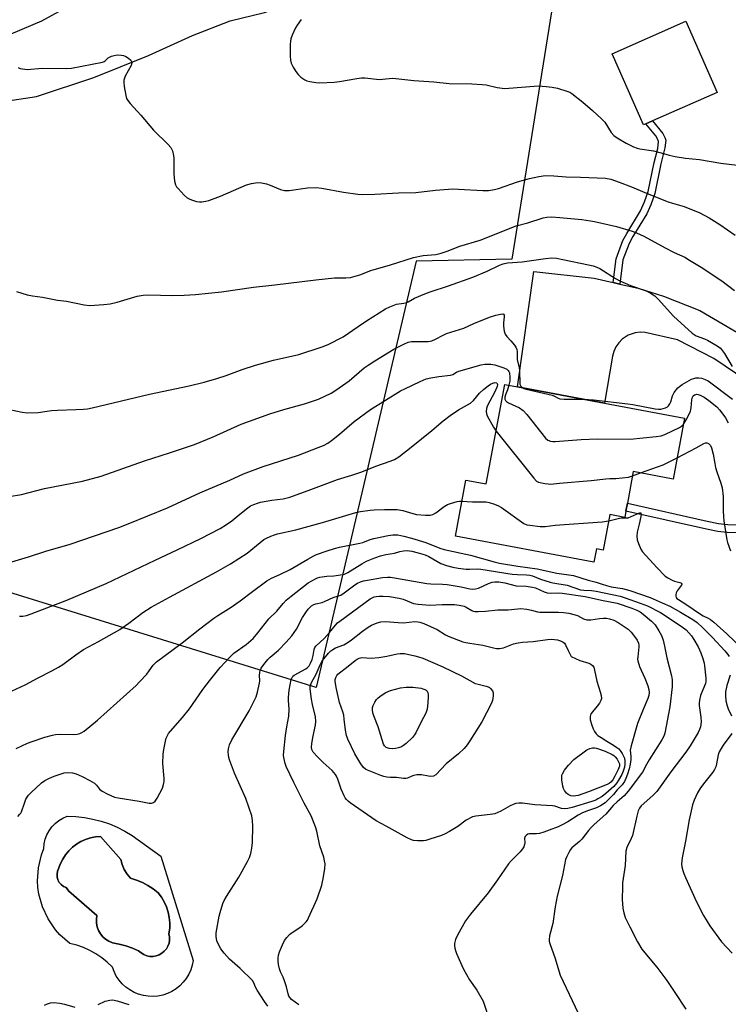
# Model space of a CAD drawing. Units: inches. Extents: x 1291766 to 1297766, y 557448 to 561449.
# Drawn here: x 1293490 to 1293748, y 560449 to 560808 of the extents above; entities that cross this region are included whole.
import ezdxf

# ---------------------------------------------------------------- set-up
doc = ezdxf.new("R2010")
doc.units = ezdxf.units.IN
doc.header["$MEASUREMENT"] = 0
for name, color, linetype in [('BLDG-Footprint', 5, 'Continuous'), ('CULTRL-Pad', 6, 'Continuous'), ('CULTRL-Swimming Pool in Ground', 4, 'Continuous'), ('HYDRO-Single Line Stream', 4, 'Continuous'), ('NTRL-Farm Land', 3, 'Continuous'), ('TRANS-Non Street Sidewalk', 7, 'Continuous'), ('TRANS-Road', 130, 'Continuous'), ('Undefined', 1, 'Continuous')]:
    doc.layers.add(name, color=color, linetype=linetype)

msp = doc.modelspace()

# ---------------------------------------------------------------- linework, layer by layer
at = {"layer": 'BLDG-Footprint'}
for points, elevation in [([(1293718.13, 560769.77), (1293717.19, 560769.35), (1293705.8, 560795.2), (1293732.6, 560807.01), (1293743.99, 560781.16), (1293720.48, 560770.8)], 423.48), ([(1293732.15, 560662.66), (1293728, 560640.51), (1293713.53, 560643.22), (1293711.38, 560631.75), (1293710.84, 560628.88), (1293710.41, 560626.55), (1293705.01, 560627.56), (1293702.59, 560614.68), (1293700.1, 560615.14), (1293699.2, 560610.33), (1293648.86, 560619.76), (1293652.68, 560640.16), (1293660.07, 560638.78), (1293666.84, 560674.9), (1293671.43, 560674.04), (1293703, 560668.12)], 436.02)]:
    msp.add_lwpolyline(points, close=True, dxfattribs=dict(at, elevation=elevation))
at = {"layer": 'CULTRL-Pad'}
for points in [[(1293531.42, 560510.83, 0), (1293541.81, 560503.39, 0), (1293553.56, 560465.44, 0), (1293553.23, 560463.69, 0), (1293552.69, 560461.99, 0), (1293551.96, 560460.37, 0), (1293551.04, 560458.84, 0), (1293549.95, 560457.44, 0), (1293548.7, 560456.17, 0), (1293547.31, 560455.05, 0), (1293545.79, 560454.11, 0), (1293544.18, 560453.36, 0), (1293542.49, 560452.8, 0), (1293540.74, 560452.44, 0), (1293538.97, 560452.29, 0), (1293537.19, 560452.36, 0), (1293535.43, 560452.63, 0), (1293533.71, 560453.11, 0), (1293532.06, 560453.78, 0), (1293530.5, 560454.65, 0), (1293529.06, 560455.7, 0), (1293527.75, 560456.9, 0), (1293526.59, 560458.26, 0), (1293525.6, 560459.74, 0), (1293524.79, 560461.32, 0), (1293524.18, 560462.99, 0), (1293522.33, 560464.76, 0), (1293520.33, 560466.37, 0), (1293518.21, 560467.8, 0), (1293515.98, 560469.04, 0), (1293513.64, 560470.08, 0), (1293511.23, 560470.93, 0), (1293508.75, 560471.57, 0), (1293506.87, 560473.08, 0), (1293505.13, 560474.74, 0), (1293503.53, 560476.54, 0), (1293500.8, 560480.52, 0), (1293498.77, 560484.89, 0), (1293497.48, 560489.53, 0), (1293497.13, 560491.92, 0), (1293496.98, 560494.32, 0), (1293497.28, 560499.13, 0), (1293498.37, 560503.83, 0), (1293499.2, 560506.09, 0), (1293499.37, 560507.8, 0), (1293499.76, 560509.46, 0), (1293500.38, 560511.07, 0), (1293501.2, 560512.57, 0), (1293502.21, 560513.96, 0), (1293503.39, 560515.2, 0), (1293504.73, 560516.27, 0), (1293506.2, 560517.16, 0), (1293507.77, 560517.84, 0), (1293510.9, 560517.74, 0), (1293514.01, 560517.41, 0), (1293517.08, 560516.85, 0), (1293520.11, 560516.07, 0), (1293523.07, 560515.07, 0), (1293525.96, 560513.86, 0), (1293528.74, 560512.45, 0)], [(1293540.07, 560467.04, 0), (1293541.16, 560467.42, 0), (1293542.17, 560467.99, 0), (1293543.05, 560468.73, 0), (1293543.8, 560469.61, 0), (1293544.38, 560470.61, 0), (1293544.77, 560471.69, 0), (1293544.96, 560472.83, 0), (1293544.96, 560473.98, 0), (1293544.74, 560475.11, 0), (1293545, 560477.09, 0), (1293545.05, 560479.09, 0), (1293544.87, 560481.07, 0), (1293544.47, 560483.02, 0), (1293543.86, 560484.92, 0), (1293543.04, 560486.74, 0), (1293542.02, 560488.46, 0), (1293540.83, 560490.05, 0), (1293539.02, 560491.45, 0), (1293537.1, 560492.69, 0), (1293535.07, 560493.75, 0), (1293532.97, 560494.63, 0), (1293530.79, 560495.32, 0), (1293529.51, 560496.8, 0), (1293528.48, 560498.47, 0), (1293527.72, 560500.27, 0), (1293527.24, 560502.17, 0), (1293519.89, 560510.5, 0), (1293518.04, 560510.35, 0), (1293516.22, 560509.99, 0), (1293514.45, 560509.42, 0), (1293512.75, 560508.65, 0), (1293511.16, 560507.7, 0), (1293509.68, 560506.57, 0), (1293508.35, 560505.28, 0), (1293507.17, 560503.84, 0), (1293506.16, 560502.28, 0), (1293505.34, 560500.61, 0), (1293504.28, 560497.89, 0), (1293504.07, 560496.84, 0), (1293504.11, 560495.77, 0), (1293504.38, 560494.73, 0), (1293504.87, 560493.79, 0), (1293505.57, 560492.97, 0), (1293506.43, 560492.33, 0), (1293507.4, 560491.9, 0), (1293508.38, 560490.66, 0), (1293518.54, 560481.73, 0), (1293518.36, 560480.35, 0), (1293518.4, 560478.97, 0), (1293518.67, 560477.61, 0), (1293519.15, 560476.31, 0), (1293519.83, 560475.1, 0), (1293520.7, 560474.02, 0), (1293521.73, 560473.1, 0), (1293522.9, 560472.36, 0), (1293524.18, 560471.81, 0), (1293526.64, 560471.37, 0), (1293529.07, 560470.73, 0), (1293531.44, 560469.89, 0), (1293533.72, 560468.87, 0), (1293534.59, 560468.11, 0), (1293535.58, 560467.51, 0), (1293536.65, 560467.09, 0), (1293537.78, 560466.87, 0), (1293538.94, 560466.85, 0)]]:
    msp.add_polyline3d(points, close=True, dxfattribs=at)
at = {"layer": 'CULTRL-Swimming Pool in Ground'}
msp.add_lwpolyline([(1293540.07, 560467.04), (1293538.94, 560466.85), (1293537.78, 560466.87), (1293536.65, 560467.09), (1293535.58, 560467.51), (1293534.59, 560468.11), (1293533.72, 560468.87), (1293531.44, 560469.89), (1293529.07, 560470.73), (1293526.64, 560471.37), (1293524.18, 560471.81), (1293522.9, 560472.36), (1293521.73, 560473.1), (1293520.7, 560474.02), (1293519.83, 560475.1), (1293519.15, 560476.31), (1293518.67, 560477.61), (1293518.4, 560478.97), (1293518.36, 560480.35), (1293518.54, 560481.73), (1293508.38, 560490.66), (1293507.4, 560491.9), (1293506.43, 560492.33), (1293505.57, 560492.97), (1293504.87, 560493.79), (1293504.38, 560494.73), (1293504.11, 560495.77), (1293504.07, 560496.84), (1293504.28, 560497.89), (1293505.34, 560500.61), (1293506.16, 560502.28), (1293507.17, 560503.84), (1293508.35, 560505.28), (1293509.68, 560506.57), (1293511.16, 560507.7), (1293512.75, 560508.65), (1293514.45, 560509.42), (1293516.22, 560509.99), (1293518.04, 560510.35), (1293519.89, 560510.5), (1293527.24, 560502.17), (1293527.72, 560500.27), (1293528.48, 560498.47), (1293529.51, 560496.8), (1293530.79, 560495.32), (1293532.97, 560494.63), (1293535.07, 560493.75), (1293537.1, 560492.69), (1293539.02, 560491.45), (1293540.83, 560490.05), (1293542.02, 560488.46), (1293543.04, 560486.74), (1293543.86, 560484.92), (1293544.47, 560483.02), (1293544.87, 560481.07), (1293545.05, 560479.09), (1293545, 560477.09), (1293544.74, 560475.11), (1293544.96, 560473.98), (1293544.96, 560472.83), (1293544.77, 560471.69), (1293544.38, 560470.61), (1293543.8, 560469.61), (1293543.05, 560468.73), (1293542.17, 560467.99), (1293541.16, 560467.42)], close=True, dxfattribs=at)
at = {"layer": 'HYDRO-Single Line Stream'}
msp.add_lwpolyline([(1293463.31, 560792.24), (1293498.48, 560807.18), (1293514.94, 560816.31)], dxfattribs=at)
at = {"layer": 'NTRL-Farm Land'}
msp.add_lwpolyline([(1293634.62, 560719.81), (1293598.26, 560564.7), (1293155.11, 560702.15), (1293157.54, 560708.06), (1293175.38, 560712.92), (1293216.78, 560722.73), (1293269.3, 560732.5), (1293318.38, 560738.22), (1293359.84, 560745.9), (1293401.45, 560755.65), (1293435.09, 560766.31), (1293469.25, 560775.5), (1293496.54, 560779.65), (1293517.45, 560786.53), (1293537.33, 560794.61), (1293553.33, 560801.83), (1293567.03, 560807.14), (1293579.53, 560810.23), (1293605.78, 560819.7), (1293636.08, 560827.87), (1293661.01, 560835.81), (1293689.55, 560846.1), (1293669.42, 560720.5)], close=True, dxfattribs=at)
at = {"layer": 'TRANS-Non Street Sidewalk'}
for points in [[(1293708.66, 560711.41), (1293706.23, 560711.97), (1293707.32, 560720.6), (1293709.78, 560727.23), (1293711.15, 560729.77), (1293716.2, 560738.05), (1293717.62, 560741.35), (1293718.94, 560745.14), (1293721.11, 560755.68), (1293722.4, 560760.78), (1293722.66, 560763.26), (1293722.36, 560764.27), (1293721.72, 560765.37), (1293718.13, 560769.77), (1293720.48, 560770.8), (1293724.26, 560766.15), (1293725.03, 560764.81), (1293725.3, 560763.8), (1293725.01, 560761.01), (1293723.54, 560755.18), (1293721.33, 560744.44), (1293719.87, 560740.28), (1293718.44, 560736.96), (1293713.4, 560728.69), (1293712.02, 560726.16), (1293709.78, 560720.29)], [(1293776.34, 560631.23), (1293776.99, 560628.33), (1293766.16, 560623.3), (1293761.47, 560621.62), (1293759.16, 560621.22), (1293755.73, 560620.96), (1293747.66, 560621.08), (1293744.27, 560621.47), (1293740.08, 560622.23), (1293710.84, 560628.88), (1293711.38, 560631.75), (1293740.33, 560625.15), (1293744.52, 560624.39), (1293747.9, 560624), (1293755.67, 560623.91), (1293758.49, 560624.12), (1293760.82, 560624.51), (1293765.26, 560626.09)]]:
    msp.add_lwpolyline(points, close=True, dxfattribs=at)
at = {"layer": 'TRANS-Road'}
msp.add_lwpolyline([(1293754.85, 560676.19), (1293742.82, 560684.35), (1293729.61, 560691.17), (1293717.85, 560693.83), (1293716.05, 560693.92), (1293714.26, 560693.71), (1293711.72, 560692.84), (1293709.48, 560691.35), (1293708.23, 560690.05), (1293707.21, 560688.57), (1293706.47, 560686.93), (1293706.01, 560685.19), (1293703, 560668.12), (1293671.43, 560674.04), (1293677.36, 560716.04), (1293699.27, 560713.56), (1293706.23, 560711.97), (1293708.66, 560711.41), (1293715.29, 560709.89), (1293724.52, 560707.01), (1293737.68, 560701.85), (1293758.15, 560689.86)], dxfattribs=at)
at = {"layer": 'Undefined'}
msp.add_line((1293713.23, 560641.64, 436), (1293716.17, 560642.72, 436), dxfattribs=at)
for points, elevation in [([(1293592.8, 560807.73), (1293591.3, 560805.61), (1293590.74, 560804.6), (1293589.53, 560801.96), (1293589.03, 560800.61), (1293588.88, 560799.76), (1293588.83, 560798.57), (1293588.84, 560794.38), (1293588.93, 560792.9), (1293589.22, 560791.83), (1293589.9, 560790.3), (1293590.8, 560788.8), (1293591.69, 560787.64), (1293592.73, 560786.73), (1293594.1, 560785.77), (1293594.83, 560785.39), (1293595.9, 560785.1), (1293598.16, 560784.77), (1293599.58, 560784.67), (1293604.74, 560784.93), (1293606.75, 560785.16), (1293613.06, 560786.26), (1293614.78, 560786.47), (1293615.9, 560786.42), (1293621.25, 560785.84), (1293622.41, 560785.93), (1293624.75, 560786.27), (1293626.14, 560786.33), (1293629.4, 560785.92), (1293633.76, 560785.49), (1293641.08, 560785.03), (1293646.6, 560784.43), (1293654.86, 560784.24), (1293658.58, 560784.06), (1293660.01, 560783.85), (1293664.01, 560782.94), (1293666.87, 560782.59), (1293668.34, 560782.64), (1293677.51, 560783.47), (1293678.96, 560783.49), (1293681.81, 560783.32), (1293684.06, 560783.07), (1293686, 560782.74), (1293689.68, 560781.54), (1293690.48, 560781.18), (1293691.22, 560780.71), (1293695.18, 560777.63), (1293698.72, 560774.55), (1293701.94, 560771.57), (1293703.13, 560770.31), (1293705.52, 560766.57), (1293706.47, 560765.48), (1293707.67, 560764.66), (1293710.97, 560762.72), (1293713.56, 560761.41), (1293714.89, 560760.86), (1293715.85, 560760.59), (1293720.82, 560759.91), (1293723.61, 560759.17), (1293726.55, 560758.27), (1293728.79, 560757.81), (1293732.45, 560757.2), (1293737.59, 560756.71), (1293745.31, 560755.39), (1293751.45, 560754.63)], 424), ([(1293489.95, 560790.27), (1293490.65, 560789.88), (1293491.49, 560789.67), (1293493.25, 560789.5), (1293498.63, 560789.91), (1293507.5, 560789.89), (1293509.29, 560789.96), (1293520.6, 560792.15), (1293521.13, 560792.35), (1293521.56, 560792.63), (1293522.67, 560793.69), (1293523.11, 560794.02), (1293523.83, 560794.35), (1293524.88, 560794.63), (1293525.97, 560794.78), (1293527.4, 560794.74), (1293528.23, 560794.6), (1293529.02, 560794.27), (1293530.01, 560793.61), (1293530.86, 560792.86), (1293531.15, 560792.45), (1293531.25, 560792), (1293530.95, 560790.99), (1293528.85, 560787.04), (1293528.54, 560786.33), (1293528.34, 560785.65), (1293528.31, 560784.79), (1293528.48, 560783.32), (1293529.02, 560780.08), (1293529.35, 560778.97), (1293529.77, 560778.25), (1293530.66, 560777.12), (1293534.51, 560772.83), (1293539.07, 560767.37), (1293544.43, 560762.25), (1293545.39, 560761.15), (1293545.99, 560759.88), (1293546.45, 560758.23), (1293546.53, 560757.07), (1293546.47, 560751.51), (1293546.74, 560748.89), (1293547.09, 560747.53), (1293547.54, 560746.82), (1293548.11, 560746.16), (1293550.32, 560743.83), (1293551.39, 560742.85), (1293552.11, 560742.41), (1293552.88, 560742.07), (1293554.79, 560741.51), (1293555.9, 560741.38), (1293556.74, 560741.4), (1293558.12, 560741.58), (1293559.26, 560741.87), (1293563.49, 560743.39), (1293572.96, 560747.56), (1293574.78, 560748.06), (1293576.98, 560748.38), (1293578.44, 560748.3), (1293580.19, 560747.95), (1293581.54, 560747.46), (1293585.28, 560745.89), (1293586.78, 560745.47), (1293587.57, 560745.45), (1293588.45, 560745.53), (1293595.1, 560746.49), (1293598.23, 560746.51), (1293600.26, 560746.28), (1293608.19, 560744.81), (1293613.37, 560744.09), (1293615.13, 560743.98), (1293619.62, 560744.09), (1293628.19, 560744.59), (1293634.48, 560744.73), (1293641.66, 560745.62), (1293647.94, 560746.02), (1293650, 560745.98), (1293658.83, 560745.46), (1293660.89, 560745.5), (1293663.12, 560745.84), (1293664.5, 560746.14), (1293671.4, 560748.63), (1293675.78, 560749.86), (1293679.13, 560750.56), (1293681.65, 560750.9), (1293684.7, 560750.82), (1293689.18, 560750.47), (1293694.37, 560750.34), (1293703.48, 560749.96), (1293705.33, 560749.6), (1293708.39, 560748.52), (1293712.92, 560746.75), (1293719.17, 560744.13), (1293726.2, 560741.39), (1293727.74, 560740.85), (1293732.07, 560739.6), (1293737.72, 560737.35), (1293741.09, 560735.58), (1293745, 560733.09), (1293750.5, 560729.27)], 426), ([(1293489.3, 560708.69), (1293493.14, 560707.56), (1293495.08, 560707.14), (1293498.72, 560706.63), (1293504.2, 560705.63), (1293507.44, 560705.26), (1293513.9, 560703.91), (1293515.93, 560703.64), (1293521.1, 560703.99), (1293523.4, 560704.26), (1293525.96, 560704.88), (1293533.22, 560707.04), (1293535.39, 560707.43), (1293537.13, 560707.5), (1293546.12, 560707.25), (1293550.23, 560707.38), (1293554.41, 560707.66), (1293563.78, 560708.67), (1293575.48, 560710.36), (1293583.21, 560711.17), (1293598.17, 560713.03), (1293604.86, 560713.7), (1293609.08, 560713.68), (1293610.71, 560713.85), (1293614.09, 560714.84), (1293618.12, 560716.43), (1293625.22, 560718.45), (1293633.58, 560721.14), (1293637.19, 560721.88), (1293641.81, 560722.22), (1293643.74, 560722.66), (1293645.9, 560723.4), (1293650.45, 560725.24), (1293657.88, 560727.44), (1293671, 560732.61), (1293675.2, 560733.71), (1293680.72, 560735.48), (1293682.12, 560735.77), (1293683.79, 560735.86), (1293686.88, 560735.7), (1293694.77, 560734.89), (1293698.01, 560734.44), (1293699.47, 560734.17), (1293707.44, 560732.4), (1293713.13, 560730.71), (1293714.74, 560730.06), (1293717.34, 560728.82), (1293725.09, 560724.58), (1293728.44, 560722.88), (1293732.22, 560721.17), (1293733.98, 560720.18), (1293738.19, 560717.54), (1293745.68, 560712.62), (1293750.35, 560709.08)], 428), ([(1293484.48, 560666.28), (1293491.43, 560664.89), (1293493.17, 560664.65), (1293497.2, 560664.76), (1293502.01, 560665.4), (1293504.25, 560665.6), (1293510.93, 560665.77), (1293513.73, 560665.91), (1293515.12, 560666.05), (1293516.8, 560666.38), (1293537.65, 560671.37), (1293552.13, 560674.41), (1293557.58, 560675.74), (1293562.13, 560677.05), (1293565.48, 560678.15), (1293571.3, 560680.32), (1293576.2, 560681.99), (1293582.71, 560683.71), (1293592, 560685.86), (1293600.4, 560688.59), (1293602.56, 560689.5), (1293608.06, 560692.25), (1293613.51, 560696.03), (1293616.6, 560698.05), (1293623.48, 560702.39), (1293625.04, 560703.21), (1293627.5, 560704.16), (1293630.13, 560704.54), (1293631.16, 560704.78), (1293631.73, 560705.03), (1293633.99, 560706.32), (1293637.8, 560707.91), (1293639.71, 560708.62), (1293646.32, 560710.75), (1293655.25, 560713.92), (1293660.47, 560716.11), (1293664.87, 560718.3), (1293666.2, 560718.76), (1293667.86, 560719.11), (1293673.15, 560719.53), (1293681.64, 560720.77), (1293683.93, 560720.94), (1293685.66, 560720.82), (1293687.94, 560720.41), (1293697.27, 560718.45), (1293698.94, 560718.02), (1293700.27, 560717.54), (1293701.31, 560717.04), (1293707.1, 560713.46), (1293708.64, 560712.62), (1293712.55, 560710.93), (1293718.22, 560709.02), (1293719.69, 560708.22), (1293721.33, 560707.16), (1293722.62, 560705.95), (1293728.17, 560699.72), (1293734.91, 560693.52), (1293735.64, 560693.03), (1293736.42, 560692.63), (1293739.44, 560691.47), (1293740.49, 560690.97), (1293744.03, 560688.93), (1293745.19, 560688.06), (1293745.97, 560687.18), (1293746.66, 560686.22), (1293749.41, 560681.46)], 430), ([(1293486.61, 560634.18), (1293491.19, 560634.9), (1293499.48, 560637.08), (1293513.31, 560639.78), (1293520.05, 560641.55), (1293535.88, 560647.15), (1293544.98, 560650.01), (1293554.03, 560653.11), (1293560.84, 560655.82), (1293570.96, 560660.42), (1293581.4, 560664.18), (1293586.5, 560665.85), (1293593.95, 560667.87), (1293599.05, 560669.52), (1293603.7, 560671.81), (1293605.44, 560672.83), (1293610.19, 560676.21), (1293615.68, 560680.92), (1293617.11, 560681.96), (1293619.53, 560683.57), (1293626.49, 560687.81), (1293630.14, 560689.58), (1293631.73, 560690.26), (1293632.86, 560690.52), (1293634.34, 560690.59), (1293638.94, 560690.57), (1293639.73, 560690.65), (1293640.28, 560690.8), (1293641.61, 560691.36), (1293644.37, 560692.81), (1293645.67, 560693.4), (1293651.88, 560695.45), (1293655.56, 560697.06), (1293661.29, 560699.38), (1293663.6, 560700.11), (1293665.22, 560700.53), (1293666.11, 560700.57), (1293666.38, 560700.44), (1293666.53, 560700.18), (1293666.59, 560699.5), (1293666.37, 560697.31), (1293666.36, 560696.17), (1293666.6, 560694.25), (1293666.93, 560693.23), (1293667.54, 560692.38), (1293669.05, 560690.77), (1293670.38, 560689.16), (1293670.89, 560688.45), (1293671.25, 560687.69), (1293671.35, 560686.88), (1293671.27, 560684.88), (1293671.33, 560684.02), (1293672.06, 560680.96), (1293672.18, 560680.12), (1293672.32, 560675.06), (1293672.61, 560674.35), (1293673.27, 560673.69)], 432), ([(1293487.57, 560610.42), (1293493.64, 560612.19), (1293500.01, 560614.3), (1293508.85, 560616.82), (1293526.47, 560622.9), (1293529.94, 560624.23), (1293544.17, 560630.09), (1293555.95, 560635.45), (1293566.81, 560640.06), (1293571.83, 560642.45), (1293578.94, 560645.06), (1293591.85, 560649.19), (1293599.01, 560651.93), (1293600.88, 560652.75), (1293602.45, 560653.57), (1293603.86, 560654.55), (1293606.77, 560656.86), (1293612.11, 560661.49), (1293617.98, 560665.79), (1293628.91, 560672.59), (1293630.45, 560673.38), (1293636.09, 560675.99), (1293638.27, 560676.91), (1293639.96, 560677.31), (1293642.82, 560677.82), (1293647.12, 560678.3), (1293647.88, 560678.56), (1293649.28, 560679.38), (1293650.07, 560679.71), (1293658.22, 560682.08), (1293659.59, 560682.3), (1293661.8, 560682.3), (1293663.18, 560682.04), (1293666.48, 560680.91), (1293667.51, 560680.45), (1293668.07, 560679.99), (1293668.29, 560679.66), (1293668.47, 560679.16), (1293668.66, 560677.5), (1293668.59, 560676.07), (1293668.25, 560674.63)], 434), ([(1293490.46, 560590.6), (1293491.59, 560590.66), (1293493, 560590.91), (1293494.65, 560591.43), (1293507.63, 560596.51), (1293521.94, 560602.48), (1293539.68, 560610.97), (1293547.77, 560614.72), (1293556.34, 560618.83), (1293563.31, 560622.52), (1293565.7, 560623.97), (1293567.54, 560625.26), (1293570.47, 560627.77), (1293573.42, 560630.08), (1293574.37, 560630.72), (1293575.59, 560631.31), (1293576.87, 560631.78), (1293578.01, 560632.05), (1293582.09, 560632.78), (1293586.27, 560633.35), (1293588.73, 560633.94), (1293596.37, 560636.7), (1293605.97, 560640.31), (1293611.17, 560641.9), (1293614.85, 560643.13), (1293619.89, 560645.23), (1293625.16, 560647.02), (1293626.67, 560647.64), (1293628.28, 560648.63), (1293632.84, 560652.15), (1293640.28, 560658.16), (1293644.41, 560661.68), (1293646.94, 560663.62), (1293650.02, 560665.65), (1293654.31, 560668.07), (1293655.45, 560669.14), (1293657.61, 560671.72), (1293659.12, 560673.09), (1293660.72, 560674.4), (1293661.61, 560675.01), (1293662.5, 560675.44), (1293663.17, 560675.57), (1293663.77, 560675.48), (1293664.06, 560675.29), (1293664.18, 560674.91), (1293664.06, 560674.16), (1293663.23, 560672.23), (1293660.37, 560666.97), (1293660.12, 560666.17), (1293660.06, 560665.08), (1293660.15, 560664.27), (1293660.42, 560663.54), (1293662.68, 560659.39), (1293663.67, 560657.98)], 436), ([(1293695.56, 560669.52), (1293699.05, 560669.36), (1293711.6, 560667.85), (1293713.34, 560667.59), (1293721.52, 560666.11), (1293722.69, 560665.95), (1293723.56, 560665.98), (1293725.22, 560666.45), (1293725.97, 560666.83), (1293726.37, 560667.18), (1293726.82, 560667.82), (1293727.17, 560668.54), (1293727.78, 560670.73), (1293728.42, 560672.01), (1293729.66, 560673.63), (1293730.31, 560674.22), (1293731.29, 560674.89), (1293734.7, 560676.8), (1293735.52, 560677.14), (1293736.3, 560677.32), (1293737.37, 560677.38), (1293738.42, 560677.21), (1293739.71, 560676.78), (1293740.69, 560676.23), (1293749.6, 560669.55)], 432), ([(1293668.25, 560674.63), (1293667.79, 560673.01), (1293667.04, 560671.11), (1293666.81, 560670.31), (1293666.81, 560669.62), (1293667.05, 560669.04), (1293667.41, 560668.68), (1293668.13, 560668.26), (1293672.14, 560666.4), (1293673.48, 560665.4), (1293674.85, 560663.95), (1293681.64, 560655.43), (1293682.48, 560654.68), (1293683.47, 560654.31), (1293684.27, 560654.18), (1293685.07, 560654.16), (1293694.52, 560654.91), (1293700.51, 560655.09), (1293712.42, 560655.01), (1293721.89, 560656.01), (1293723.61, 560656.28), (1293724.98, 560656.77), (1293730.31, 560659.29), (1293731.06, 560659.72), (1293731.71, 560660.29)], 434), ([(1293673.27, 560673.69), (1293673.79, 560673.41), (1293674.6, 560673.15), (1293684.07, 560670.97), (1293684.88, 560670.69), (1293686.17, 560669.94), (1293686.88, 560669.69), (1293688.34, 560669.59), (1293695.56, 560669.52)], 432), ([(1293731.71, 560660.29), (1293732.78, 560662.03), (1293733.88, 560664.16), (1293734.35, 560665.25), (1293734.58, 560666.37), (1293734.83, 560669.27), (1293735.09, 560670.34), (1293735.34, 560670.78), (1293735.72, 560671.1), (1293736.2, 560671.29), (1293736.65, 560671.34), (1293737.11, 560671.3), (1293737.86, 560671.07), (1293739.3, 560670.33), (1293740.94, 560669.12), (1293743.86, 560666.74), (1293744.91, 560665.66), (1293746.1, 560664.13), (1293747.03, 560662.75), (1293748.06, 560661)], 434), ([(1293663.67, 560657.98), (1293677.34, 560640.82), (1293678.35, 560639.78), (1293679.09, 560639.38), (1293681.39, 560638.87), (1293682.57, 560638.71), (1293683.45, 560638.7), (1293686.68, 560639.06), (1293698.26, 560639.96), (1293703.55, 560640.63), (1293705.03, 560640.73), (1293707.12, 560640.72), (1293709.44, 560640.92), (1293711.75, 560641.22), (1293713.23, 560641.64)], 436), ([(1293729.46, 560648.28), (1293736.37, 560651.86), (1293739.13, 560653.42), (1293739.83, 560653.7), (1293740.28, 560653.74), (1293740.9, 560653.44), (1293741.61, 560652.67), (1293741.98, 560651.91), (1293742.57, 560649.58), (1293743.13, 560646.15), (1293743.44, 560644.77), (1293743.93, 560643.15), (1293745.38, 560639.01), (1293745.79, 560637.32), (1293746.17, 560634.16), (1293746.21, 560629.11), (1293746.31, 560626.75), (1293746.45, 560625.32), (1293747.51, 560618.4), (1293747.79, 560617.39), (1293748.87, 560614.37)], 436), ([(1293716.17, 560642.72), (1293724.34, 560645.73), (1293729.46, 560648.28)], 436), ([(1293486.21, 560562.76), (1293492.53, 560565.68), (1293497.19, 560568.26), (1293502.12, 560570.72), (1293504.64, 560572.12), (1293506.11, 560573.07), (1293510.89, 560576.56), (1293513.68, 560578.45), (1293519.13, 560581.4), (1293526.92, 560585.84), (1293530.15, 560588.12), (1293535.28, 560591.92), (1293538.28, 560593.86), (1293544.93, 560597.59), (1293562.07, 560606.78), (1293567.1, 560609.7), (1293573.17, 560613.55), (1293577.89, 560617.44), (1293579.26, 560618.48), (1293579.99, 560618.91), (1293581.79, 560619.72), (1293583.11, 560620.23), (1293584.19, 560620.53), (1293590.91, 560622.03), (1293600.54, 560624.73), (1293612.65, 560628.33), (1293614.35, 560628.69), (1293617.85, 560629.25), (1293619.31, 560629.36), (1293623.1, 560629.44), (1293627.74, 560629.39), (1293629.76, 560629.05), (1293633.34, 560627.99), (1293634.74, 560627.67), (1293637.94, 560627.35), (1293639.67, 560627.36), (1293640.71, 560627.66), (1293641.71, 560628.17), (1293644.77, 560630.48), (1293646.01, 560631.23), (1293647.07, 560631.61), (1293649.52, 560632.29), (1293650.35, 560632.46), (1293651.25, 560632.52)], 438), ([(1293651.25, 560632.52), (1293655.1, 560632.28), (1293660.05, 560632.21), (1293661.15, 560631.99), (1293662.76, 560631.46), (1293664.33, 560630.85), (1293665.58, 560630.12), (1293673.74, 560624.38), (1293674.77, 560623.9), (1293675.91, 560623.68), (1293679.73, 560623.26), (1293681.49, 560623.19), (1293685.09, 560623.69), (1293702.25, 560625), (1293704.58, 560625.26)], 438), ([(1293704.58, 560625.26), (1293708.47, 560626.34), (1293709.22, 560626.4), (1293710.88, 560626.36), (1293711.63, 560626.45), (1293712.7, 560626.83), (1293715.53, 560628.1), (1293715.94, 560628.21), (1293716.24, 560628.17), (1293716.37, 560627.68), (1293716.28, 560626.92), (1293715.68, 560624.04), (1293714.9, 560621.15), (1293714.78, 560619.78), (1293714.96, 560618.45), (1293715.4, 560617.09), (1293716.26, 560614.96), (1293716.86, 560613.99), (1293722.03, 560608.28), (1293725.1, 560605.22), (1293726.07, 560604.55), (1293727.67, 560603.73), (1293728.5, 560603.4), (1293730.45, 560602.89), (1293731.02, 560602.59), (1293731.12, 560602.3), (1293731, 560601.94), (1293730.6, 560601.31), (1293729.44, 560599.84), (1293729.13, 560599.14), (1293729, 560598.39), (1293729.02, 560597.9), (1293729.14, 560597.45), (1293729.39, 560597.09), (1293729.93, 560596.64), (1293732.6, 560595), (1293737.94, 560591.31), (1293738.92, 560590.78), (1293740.75, 560589.95), (1293741.63, 560589.4), (1293742.77, 560588.46), (1293747.5, 560584.18), (1293753.23, 560578.75)], 438), ([(1293489.19, 560542.53), (1293493.38, 560544.45), (1293495.03, 560545.09), (1293499.57, 560546.56), (1293502.35, 560547.3), (1293503.48, 560547.53), (1293505.24, 560547.71), (1293509.97, 560547.53), (1293511.32, 560547.69), (1293512.36, 560547.95), (1293513.06, 560548.26), (1293513.97, 560548.86), (1293518.71, 560552.82), (1293532.85, 560565.44), (1293534.09, 560566.7), (1293536.66, 560569.59), (1293537.59, 560570.74), (1293539, 560572.79), (1293540.2, 560574.03), (1293549.51, 560580.91), (1293555.91, 560585.99), (1293561.1, 560589.85), (1293562.54, 560590.87), (1293567.33, 560593.93), (1293570.6, 560596.15), (1293575.08, 560599.63), (1293580.37, 560603.5), (1293582.02, 560604.43), (1293585.08, 560605.78), (1293588.74, 560607.56), (1293595.2, 560611.41), (1293597.14, 560612.45), (1293598.41, 560613.02), (1293602.19, 560614.42), (1293604.87, 560615.22), (1293606.78, 560615.7), (1293614.13, 560617.13), (1293615.18, 560617.45), (1293617.84, 560618.48), (1293619.25, 560618.86), (1293624.39, 560619.92), (1293626.08, 560620.19), (1293627.88, 560620.17), (1293630.08, 560619.79), (1293632.89, 560619.06), (1293638.1, 560617.42), (1293643.17, 560615.36), (1293644.75, 560614.83), (1293654.37, 560612.84), (1293663, 560610.35), (1293664.91, 560609.96), (1293671.58, 560608.85), (1293678.58, 560607.91), (1293685.68, 560606.32), (1293691.82, 560605.46), (1293697.1, 560603.7), (1293700.05, 560603.05), (1293702.17, 560602.23), (1293703.77, 560601.73), (1293705.43, 560601.36), (1293709.55, 560600.71), (1293712.32, 560599.93), (1293719.7, 560597.38), (1293724.02, 560595.53), (1293726.78, 560594.22), (1293730.67, 560592.09), (1293735.16, 560589.47), (1293736.79, 560588.3), (1293738.86, 560586.38), (1293742.37, 560582.9), (1293746.82, 560577.97), (1293747.9, 560576.64), (1293748.36, 560575.92)], 440), ([(1293489.76, 560517.82), (1293490.56, 560518.56), (1293490.88, 560518.98), (1293491.1, 560519.43), (1293492.2, 560522.65), (1293492.77, 560524.03), (1293493.19, 560524.81), (1293493.71, 560525.47), (1293494.69, 560526.51), (1293498.36, 560530.01), (1293499.6, 560530.87), (1293501.26, 560531.66), (1293503.07, 560532.39), (1293506.68, 560533.6), (1293508.04, 560533.8), (1293509.63, 560533.7), (1293511.01, 560533.26), (1293513.15, 560532.36), (1293515.94, 560530.87), (1293517.65, 560529.84), (1293518.41, 560529.17), (1293519.54, 560527.71), (1293520.48, 560526.99), (1293522.29, 560525.96), (1293524.93, 560524.83), (1293526.33, 560524.5), (1293533.86, 560523.39), (1293537.59, 560522.67), (1293538.42, 560522.63), (1293539.15, 560522.82), (1293539.74, 560523.3), (1293540.49, 560524.48), (1293542.36, 560528.08), (1293542.81, 560529.41), (1293542.98, 560530.51), (1293543.03, 560531.64), (1293542.55, 560537.02), (1293542.62, 560540.4), (1293542.84, 560542.08), (1293543.45, 560545.16), (1293543.77, 560546.24), (1293544.21, 560547.22), (1293544.61, 560547.91), (1293545.33, 560548.86), (1293549.65, 560553.83), (1293552.19, 560556.89), (1293557.07, 560563.93), (1293559.44, 560567.16), (1293563.41, 560571.92), (1293566.93, 560575.81), (1293568.37, 560577.23), (1293572.83, 560580.27), (1293575.35, 560582.56), (1293577.07, 560584.52), (1293580.99, 560589.63), (1293583.9, 560592.48), (1293586.23, 560595.27), (1293587.36, 560596.41), (1293589.13, 560597.89), (1293595.36, 560602.7), (1293598.01, 560604.19), (1293598.77, 560604.53), (1293599.57, 560604.78), (1293602.11, 560605.19), (1293604.64, 560605.32), (1293606.36, 560605.5), (1293607.78, 560605.73), (1293608.59, 560605.97), (1293609.76, 560606.56), (1293614.8, 560609.64), (1293616.53, 560610.6), (1293619.52, 560611.9), (1293621.61, 560612.61), (1293623.57, 560613.09), (1293626.67, 560613.58), (1293628.71, 560614.15), (1293630.02, 560614.4), (1293631.35, 560614.49), (1293633, 560614.3), (1293635.31, 560613.73), (1293637.88, 560612.94), (1293639.16, 560612.33), (1293643.53, 560609.85), (1293645.67, 560609.08), (1293647.87, 560608.44), (1293649.9, 560608.08), (1293652.82, 560607.69), (1293653.94, 560607.67), (1293656.95, 560607.82), (1293658.08, 560607.76), (1293669.46, 560605.97), (1293671.47, 560605.77), (1293674.71, 560605.68), (1293675.88, 560605.55), (1293676.88, 560605.26), (1293679.84, 560604.13), (1293683.25, 560603.01), (1293684.28, 560602.77), (1293689.44, 560601.88), (1293694.32, 560600.26), (1293695.49, 560600.09), (1293698.35, 560599.96), (1293699.98, 560599.74), (1293708.8, 560597.86), (1293710.52, 560597.33), (1293716.08, 560595.38), (1293718.75, 560594.34), (1293723.39, 560591.97), (1293730.93, 560587), (1293732.69, 560585.61), (1293734.65, 560583.51), (1293735.59, 560582.11), (1293737.16, 560579.42), (1293738.12, 560577.24), (1293738.83, 560575.28), (1293739.28, 560573.56), (1293739.44, 560572.53), (1293739.85, 560568.14), (1293739.85, 560566.84), (1293739.73, 560566.11), (1293739.46, 560565.29), (1293737.91, 560561.8), (1293737.55, 560560.11), (1293737.43, 560558.95), (1293737.44, 560558.08), (1293738.08, 560553.85), (1293738.16, 560552.14), (1293737.95, 560550.43), (1293737.59, 560549.35), (1293737.11, 560548.3), (1293734.17, 560543.45), (1293732.67, 560541.22), (1293727.12, 560534.06), (1293722.03, 560526.87), (1293721.48, 560526.19), (1293720.65, 560525.36), (1293716.43, 560521.63), (1293715.82, 560520.84), (1293715.34, 560519.87), (1293714.78, 560517.9), (1293713.2, 560510.83), (1293712.78, 560509.77), (1293711.16, 560506.43), (1293710.78, 560505.13), (1293710.52, 560499.96), (1293709.66, 560493.67), (1293709.55, 560492.23), (1293709.51, 560487.53), (1293709.77, 560484.39), (1293710.05, 560482.68), (1293710.61, 560481.03), (1293712.21, 560477.6), (1293715.03, 560472.22), (1293716.68, 560469.56), (1293717.75, 560468.18), (1293722.08, 560463.01), (1293725.71, 560458.1), (1293728.64, 560453.8), (1293732.62, 560447.67)], 442), ([(1293580.74, 560448.8), (1293579.45, 560450.48), (1293576.76, 560454.59), (1293576.17, 560455.73), (1293575.63, 560457.2), (1293575.08, 560458.06), (1293570.61, 560462.45), (1293566.73, 560465.92), (1293564.85, 560468.06), (1293563.64, 560469.66), (1293562.6, 560471.47), (1293562.2, 560472.53), (1293561.89, 560474.11), (1293561.93, 560475.45), (1293562.97, 560481.45), (1293563.33, 560482.86), (1293564.38, 560486.17), (1293564.84, 560487.22), (1293565.69, 560488.72), (1293570.13, 560495.73), (1293573.34, 560501.34), (1293574.02, 560502.88), (1293574.46, 560504.25), (1293574.9, 560506.26), (1293575.12, 560508.29), (1293575.28, 560514.24), (1293575.12, 560516.28), (1293574.82, 560517.99), (1293572.7, 560524.25), (1293568.61, 560533.52), (1293566.75, 560538.39), (1293566.5, 560539.22), (1293566.36, 560540.08), (1293566.3, 560541.26), (1293566.36, 560542.43), (1293566.75, 560543.78), (1293567.59, 560545.59), (1293573.88, 560556.25), (1293576.42, 560561.31), (1293576.94, 560563.02), (1293577.65, 560566.22), (1293577.75, 560567.1), (1293577.7, 560569.01), (1293577.75, 560570.11), (1293577.9, 560570.9), (1293578.23, 560571.66), (1293579.21, 560573.07), (1293580.68, 560574.87), (1293581.51, 560575.66), (1293584.57, 560578.26), (1293587.35, 560581.19), (1293589.36, 560583.52), (1293591.06, 560585.88), (1293593.24, 560590.09), (1293594.49, 560592.02), (1293595.35, 560593.17), (1293596.55, 560594.35), (1293597.43, 560594.9), (1293598.19, 560595.13), (1293600.48, 560595.59), (1293601.56, 560596.04), (1293604.44, 560597.46), (1293606.42, 560598.01), (1293607.18, 560598.31), (1293608.39, 560599.08), (1293612.33, 560602.02), (1293613.28, 560602.62), (1293614.31, 560603.1), (1293615.4, 560603.47), (1293616.85, 560603.77), (1293622.41, 560604.7), (1293624.16, 560604.83), (1293625.31, 560604.76), (1293626.76, 560604.56), (1293638.51, 560602.56), (1293639.95, 560602.43), (1293644.2, 560602.29), (1293645.84, 560602.13), (1293651.01, 560601.31), (1293654.08, 560600.58), (1293655.11, 560600.44), (1293656.16, 560600.54), (1293657.21, 560600.82), (1293660.87, 560602.5), (1293662.19, 560603), (1293663.25, 560603.17), (1293664.7, 560603.13), (1293666.86, 560602.71), (1293670.92, 560601.68), (1293674.63, 560601.54), (1293676.91, 560601.2), (1293677.99, 560600.88), (1293681.09, 560599.49), (1293682.19, 560599.14), (1293683.36, 560599.04), (1293686.34, 560599.09), (1293687.67, 560599.04), (1293695.99, 560597.83), (1293701.98, 560596.47), (1293707.71, 560595.31), (1293712.99, 560593.55), (1293714.87, 560592.82), (1293716.01, 560592.18), (1293717.1, 560591.38), (1293720.19, 560588.77), (1293721.44, 560587.46), (1293722.85, 560585.26), (1293723.78, 560583.54), (1293724.33, 560581.95), (1293724.92, 560579.73), (1293725.72, 560575.45), (1293727.36, 560568.89), (1293727.63, 560567.49), (1293727.7, 560566.64), (1293727.61, 560564.96), (1293726.84, 560557.61), (1293725.01, 560548.08), (1293724.61, 560546.99), (1293723.91, 560545.7), (1293719.24, 560538.4), (1293718.27, 560536.67), (1293716.86, 560533.92), (1293711.66, 560526.92), (1293710.15, 560525.25), (1293707.61, 560523.06), (1293706.23, 560521.73), (1293703.54, 560518.6), (1293699.32, 560514.85), (1293698.18, 560513.75), (1293697.26, 560512.68), (1293694.83, 560509.49), (1293694.01, 560508.69), (1293691.24, 560506.38), (1293690.72, 560505.71), (1293690.13, 560504.71), (1293689.33, 560503.16), (1293688.94, 560502.08), (1293687.85, 560496.27), (1293685.85, 560488.82), (1293685.08, 560484.85), (1293684.29, 560478.79), (1293683.1, 560474.32), (1293682.91, 560472.92), (1293682.97, 560472.36), (1293683.19, 560471.54), (1293685.17, 560466.11), (1293686.4, 560461.63), (1293686.93, 560460.02), (1293693.46, 560446.25)], 444), ([(1293591.92, 560449.2), (1293589.3, 560451.16), (1293588.76, 560451.77), (1293588.36, 560452.45), (1293588.09, 560453.28), (1293587.47, 560455.84), (1293586.78, 560458.02), (1293586.26, 560459.33), (1293585.24, 560461.26), (1293584.91, 560462.29), (1293584.57, 560463.95), (1293584.4, 560465.29), (1293584.4, 560466.29), (1293584.53, 560467.32), (1293584.89, 560468.59), (1293586.01, 560471.09), (1293586.8, 560472.65), (1293587.6, 560473.78), (1293588.51, 560474.81), (1293589.14, 560475.36), (1293592.37, 560477.39), (1293593.28, 560478.08), (1293594.59, 560479.46), (1293595.07, 560480.11), (1293595.5, 560480.86), (1293598.6, 560487.76), (1293600.3, 560492.8), (1293600.61, 560493.94), (1293600.83, 560495.08), (1293601.36, 560498.86), (1293601.47, 560500.59), (1293601.33, 560501.66), (1293601, 560502.97), (1293599.53, 560507.07), (1293598.49, 560512.42), (1293598.01, 560514.04), (1293596.4, 560518.02), (1293593.87, 560522.62), (1293590.1, 560530.1), (1293587.33, 560535.9), (1293586.96, 560536.99), (1293586.5, 560539.26), (1293586.43, 560540.1), (1293586.46, 560541.44), (1293587.07, 560547.23), (1293587.58, 560550.38), (1293588.32, 560554.28), (1293588.4, 560556.8), (1293588.14, 560559.92), (1293588.15, 560561.07), (1293588.48, 560563.67), (1293589.21, 560567.61), (1293589.51, 560568.37), (1293589.81, 560568.77), (1293590.2, 560569.12), (1293594.46, 560571.51), (1293595.14, 560572.01), (1293595.68, 560572.59), (1293596.22, 560573.51), (1293596.76, 560574.85), (1293597.17, 560576.29), (1293597.5, 560578.49), (1293597.77, 560579.18), (1293598.23, 560579.84), (1293601.16, 560582.5), (1293603.12, 560584.69), (1293605.3, 560587.34), (1293606.06, 560588.15), (1293606.88, 560588.87), (1293617.92, 560596.95), (1293618.61, 560597.34), (1293619.35, 560597.62), (1293620.12, 560597.8), (1293621.18, 560597.91), (1293622.62, 560597.89), (1293624.91, 560597.73), (1293628.41, 560597.15), (1293629.83, 560596.79), (1293633.64, 560595.3), (1293635.38, 560594.99), (1293639.53, 560594.67), (1293644.09, 560594.85), (1293646.78, 560594.87), (1293648.58, 560594.83), (1293650.2, 560594.66), (1293652.05, 560594.23), (1293652.83, 560593.87), (1293654.84, 560592.67), (1293655.36, 560592.46), (1293655.92, 560592.36), (1293657.08, 560592.32), (1293659.75, 560592.46), (1293664.24, 560592.93), (1293668.07, 560592.91), (1293671.56, 560593.35), (1293672.53, 560593.41), (1293674.83, 560593.15), (1293676.57, 560592.8), (1293678.65, 560592.25), (1293679.59, 560592.11), (1293686.36, 560592.11), (1293688.14, 560592.02), (1293690.14, 560591.67), (1293692.41, 560591.15), (1293693.22, 560590.85), (1293695.45, 560589.65), (1293696.64, 560589.32), (1293698.04, 560589.34), (1293701.26, 560589.8), (1293702.7, 560589.91), (1293703.83, 560589.88), (1293704.88, 560589.67), (1293706.43, 560589.14), (1293707.98, 560588.31), (1293709.5, 560587.4), (1293711.63, 560585.89), (1293712.7, 560584.84), (1293713.94, 560583.26), (1293714.93, 560581.85), (1293715.42, 560580.82), (1293715.57, 560580.08), (1293715.59, 560579.53), (1293715.14, 560575.83), (1293715.1, 560574.98), (1293715.16, 560574.44), (1293715.84, 560572.37), (1293717.67, 560568.12), (1293718.76, 560565.26), (1293719.16, 560563.92), (1293719.24, 560562.85), (1293719.14, 560561.78), (1293718.86, 560560.71), (1293717.12, 560556.7), (1293715.05, 560551.53), (1293712.7, 560543.49), (1293712.38, 560541.87), (1293712.68, 560539.61), (1293712.61, 560538.48), (1293712.36, 560536.78), (1293711.98, 560535.09), (1293711.38, 560533.17), (1293710.82, 560531.54), (1293710.35, 560530.5), (1293709.52, 560529.32), (1293707.63, 560527.47), (1293706.32, 560525.78), (1293705.14, 560524.5), (1293703.27, 560522.7), (1293701.61, 560521.59), (1293700.21, 560520.95), (1293697.3, 560519.94), (1293695.11, 560519.04), (1293693.53, 560518.2), (1293689.72, 560515.87), (1293687.73, 560514.77), (1293686.18, 560514.06), (1293682.92, 560512.76), (1293680.99, 560512.04), (1293679.42, 560511.61), (1293678.36, 560511.45), (1293676.35, 560511.5), (1293675.63, 560511.44), (1293675.17, 560511.3), (1293674.54, 560510.9), (1293674.22, 560510.54), (1293674, 560509.93), (1293674.06, 560508.17), (1293674, 560507.52), (1293673.71, 560506.77), (1293673.27, 560506.05), (1293672.37, 560504.93), (1293669.11, 560501.62), (1293668.15, 560500.54), (1293664.16, 560494.72), (1293660.76, 560489.95), (1293654.36, 560482.18), (1293652.58, 560479.83), (1293649.65, 560474.6), (1293648.87, 560473), (1293648.58, 560471.58), (1293648.54, 560470.71), (1293648.61, 560469.84), (1293648.84, 560469), (1293649.28, 560467.9), (1293651.15, 560463.54), (1293651.8, 560462.21), (1293654.01, 560458.4), (1293656.67, 560454.61), (1293658.93, 560450.59), (1293659.36, 560449.54), (1293660.97, 560444.34)], 446), ([(1293748.69, 560569.12), (1293747.54, 560565.42), (1293747.09, 560563.07), (1293747.01, 560561.67), (1293747.21, 560559.81), (1293747.66, 560557.98), (1293748.04, 560556.96), (1293749.21, 560554.43)], 440), ([(1293749.33, 560547.94), (1293746.19, 560543.7), (1293744.8, 560541.27), (1293744.43, 560540.21), (1293743.79, 560536.86), (1293743.47, 560535.84), (1293743.04, 560534.88), (1293742.4, 560533.92), (1293739.49, 560530.26), (1293737.9, 560528.14), (1293736.9, 560526.37), (1293735.64, 560523.75), (1293735.07, 560521.95), (1293733.8, 560516.52), (1293732.52, 560508.76), (1293731.26, 560502.7), (1293731.11, 560500.54), (1293731.23, 560499.45), (1293731.57, 560498.08), (1293731.91, 560497), (1293732.47, 560495.63), (1293736.47, 560486.69), (1293739.06, 560481.78), (1293740.32, 560479.57), (1293741.38, 560477.93), (1293745.64, 560472.16), (1293749.42, 560468.09)], 440), ([(1293499.49, 560449.15), (1293500.55, 560449.62), (1293501.64, 560449.96), (1293502.77, 560450.07), (1293505.05, 560449.81), (1293506.74, 560449.46), (1293510.57, 560448.36)], 444), ([(1293518.97, 560449.39), (1293521.58, 560450.63), (1293523.19, 560451), (1293524.27, 560451.06), (1293525.93, 560450.7), (1293530.11, 560449.33)], 444)]:
    msp.add_lwpolyline(points, dxfattribs=dict(at, elevation=elevation))
for points, elevation in [([(1293629.96, 560588.23), (1293634.13, 560588.67), (1293635.18, 560588.62), (1293635.97, 560588.45), (1293637.35, 560587.94), (1293642.21, 560585.79), (1293645.24, 560583.85), (1293646.25, 560583.33), (1293651.59, 560581.35), (1293652.64, 560581.04), (1293654.05, 560580.76), (1293658.83, 560580.07), (1293662.69, 560579.07), (1293663.79, 560578.85), (1293664.91, 560578.86), (1293666.3, 560579.13), (1293670.04, 560580.55), (1293671.63, 560580.93), (1293673.24, 560581.14), (1293677.15, 560581.44), (1293682.34, 560582.13), (1293683.77, 560582.21), (1293685.99, 560582.03), (1293687.06, 560581.7), (1293688.06, 560581.14), (1293688.49, 560580.78), (1293688.94, 560580.18), (1293689.84, 560578.09), (1293690.97, 560575.98), (1293694.09, 560574.54), (1293697.35, 560573.49), (1293698.12, 560573.18), (1293698.74, 560572.73), (1293699.14, 560572.08), (1293699.46, 560570.99), (1293700.23, 560566.97), (1293701.51, 560563.11), (1293701.85, 560561.77), (1293701.97, 560560.72), (1293701.78, 560559.96), (1293701.24, 560559), (1293700.38, 560557.86), (1293698.66, 560555.89), (1293698.2, 560555.19), (1293698, 560554.71), (1293697.83, 560553.96), (1293697.86, 560552.89), (1293698.41, 560550.94), (1293698.92, 560549.6), (1293699.42, 560548.64), (1293700.06, 560547.81), (1293700.64, 560547.26), (1293701.79, 560546.46), (1293703.95, 560545.13), (1293706.37, 560543.76), (1293707.56, 560542.91), (1293708.21, 560542.33), (1293708.98, 560541.44), (1293709.49, 560540.73), (1293709.88, 560539.98), (1293710.27, 560538.94), (1293710.48, 560537.86), (1293710.47, 560536.76), (1293710.3, 560535.67), (1293709.87, 560534.3), (1293709.32, 560532.98), (1293708.19, 560530.95), (1293707.55, 560529.99), (1293706.4, 560528.71), (1293703.54, 560526.16), (1293702.18, 560525.05), (1293700.69, 560524.13), (1293699.95, 560523.76), (1293698.5, 560523.22), (1293691.35, 560521.01), (1293689.68, 560520.63), (1293688.36, 560520.55), (1293687.42, 560520.73), (1293685.03, 560521.49), (1293684.18, 560521.64), (1293677.76, 560521.95), (1293673.24, 560522.66), (1293671.9, 560522.61), (1293670.84, 560522.44), (1293669.82, 560522.11), (1293668.83, 560521.68), (1293665.36, 560519.76), (1293663.19, 560518.79), (1293661.47, 560518.47), (1293656.34, 560517.93), (1293655.07, 560517.6), (1293652.73, 560516.41), (1293649.74, 560514.18), (1293646.73, 560512.27), (1293645.19, 560511.4), (1293643.81, 560510.87), (1293639.54, 560509.48), (1293638.11, 560509.08), (1293637.23, 560508.96), (1293635.14, 560508.91), (1293633.67, 560509.01), (1293632.86, 560509.23), (1293631.35, 560509.94), (1293629.1, 560511.16), (1293623.72, 560514.27), (1293620.1, 560516.21), (1293610.6, 560522.75), (1293609.91, 560523.3), (1293609.32, 560523.91), (1293608.81, 560524.57), (1293608.39, 560525.3), (1293607.38, 560527.65), (1293606.14, 560531.39), (1293605.66, 560532.39), (1293605.22, 560533.07), (1293604.01, 560534.44), (1293600.76, 560537.36), (1293598.72, 560539.44), (1293597.2, 560541.17), (1293596.71, 560542.15), (1293596.58, 560542.98), (1293596.67, 560544.16), (1293597.05, 560546.53), (1293598, 560551.01), (1293598.1, 560552.37), (1293597.96, 560553.99), (1293596.9, 560558.45), (1293596.54, 560560.44), (1293596.12, 560564.17), (1293596.11, 560565.02), (1293596.26, 560565.8), (1293596.55, 560566.47), (1293598.31, 560569.5), (1293599.66, 560572.88), (1293600.45, 560574.36), (1293601.11, 560575.26), (1293602.73, 560577.17), (1293603.6, 560578.02), (1293604.31, 560578.55), (1293605.32, 560579.08), (1293608.25, 560580.25), (1293609.56, 560580.92), (1293611.14, 560582), (1293615.08, 560585.12), (1293617.15, 560586.59), (1293618.36, 560587.3), (1293620.45, 560588.18), (1293621.8, 560588.58), (1293623.45, 560588.72), (1293628.02, 560588.3)], 448), ([(1293639.96, 560532.3), (1293639.11, 560532.38), (1293636.53, 560532.86), (1293635.67, 560532.93), (1293634.85, 560532.87), (1293633.76, 560532.65), (1293632.98, 560532.4), (1293631.49, 560531.73), (1293630.82, 560531.61), (1293629.98, 560531.63), (1293627.4, 560531.92), (1293625.22, 560531.96), (1293623.9, 560532.12), (1293622.85, 560532.34), (1293621.75, 560532.69), (1293616.89, 560534.58), (1293616.15, 560535.02), (1293615.49, 560535.56), (1293614.46, 560536.97), (1293612.36, 560540.51), (1293609.78, 560545.95), (1293609.27, 560547.26), (1293608.89, 560549.11), (1293608.48, 560553.15), (1293608.27, 560554.58), (1293607.94, 560555.79), (1293606.78, 560559.21), (1293605.52, 560564.7), (1293605.16, 560567.03), (1293605.17, 560567.6), (1293605.35, 560568.38), (1293605.72, 560569.08), (1293606.09, 560569.51), (1293609.9, 560572.42), (1293612.43, 560574.52), (1293613.15, 560575.04), (1293613.86, 560575.38), (1293614.83, 560575.61), (1293618.21, 560575.41), (1293621.01, 560575.65), (1293623.88, 560576.09), (1293627.75, 560576.94), (1293628.83, 560577.09), (1293630.42, 560577.02), (1293634.17, 560576.23), (1293635.5, 560575.86), (1293637.06, 560575.31), (1293644.25, 560572.16), (1293651.08, 560568.93), (1293656.06, 560566.18), (1293657.16, 560565.84), (1293660.01, 560565.19), (1293660.82, 560564.92), (1293661.28, 560564.64), (1293661.66, 560564.29), (1293662.29, 560563.45), (1293662.6, 560562.75), (1293662.65, 560561.63), (1293662.35, 560559.91), (1293661.92, 560558.8), (1293658.42, 560552.16), (1293654.15, 560545.27), (1293653.16, 560543.8), (1293652.03, 560542.48), (1293649.95, 560540.52), (1293645.5, 560536.87), (1293641.77, 560532.95), (1293640.91, 560532.45)], 450), ([(1293626.17, 560542.38), (1293624.73, 560542.49), (1293623.69, 560542.81), (1293623.05, 560543.41), (1293622.69, 560544.11), (1293620.77, 560550.4), (1293619.2, 560554.42), (1293618.89, 560555.49), (1293618.75, 560556.57), (1293618.78, 560557.37), (1293619.01, 560558.15), (1293619.61, 560559.4), (1293620.2, 560560.34), (1293620.78, 560560.94), (1293621.92, 560561.79), (1293623.62, 560562.86), (1293625.22, 560563.54), (1293628.88, 560564.61), (1293631.02, 560564.86), (1293633.41, 560564.77), (1293636.41, 560564.4), (1293636.98, 560564.26), (1293637.75, 560563.95), (1293638.21, 560563.68), (1293638.59, 560563.33), (1293638.9, 560562.75), (1293639, 560562.22), (1293639.02, 560561.38), (1293638.88, 560559.07), (1293638.6, 560556.86), (1293638.08, 560555.3), (1293636.46, 560552.21), (1293634.5, 560548.14), (1293634.05, 560547.43), (1293633.28, 560546.55), (1293630.93, 560544.31), (1293630.03, 560543.57), (1293629.27, 560543.15), (1293628.17, 560542.74), (1293627.03, 560542.45)], 452), ([(1293691.78, 560525.15), (1293690.82, 560525.33), (1293689.9, 560525.78), (1293689.27, 560526.3), (1293688.55, 560527.2), (1293688.17, 560527.97), (1293687.95, 560528.81), (1293687.58, 560531.14), (1293687.5, 560532.28), (1293687.57, 560532.83), (1293687.76, 560533.34), (1293688.52, 560534.56), (1293689.96, 560536.43), (1293691.96, 560538.48), (1293696.66, 560542.03), (1293697.67, 560542.55), (1293698.69, 560542.79), (1293699.39, 560542.76), (1293700.2, 560542.59), (1293703.32, 560541.48), (1293705.82, 560540.34), (1293706.43, 560539.93), (1293706.99, 560539.42), (1293707.67, 560538.59), (1293708.2, 560537.67), (1293708.46, 560536.93), (1293708.48, 560536.04), (1293708.06, 560534.84), (1293706.82, 560532.42), (1293706.08, 560531.12), (1293705.42, 560530.3), (1293704.76, 560529.78), (1293703.97, 560529.38), (1293697.3, 560526.79), (1293693.48, 560525.42), (1293692.64, 560525.22)], 450)]:
    msp.add_lwpolyline(points, close=True, dxfattribs=dict(at, elevation=elevation))

doc.saveas('drawing.dxf')
